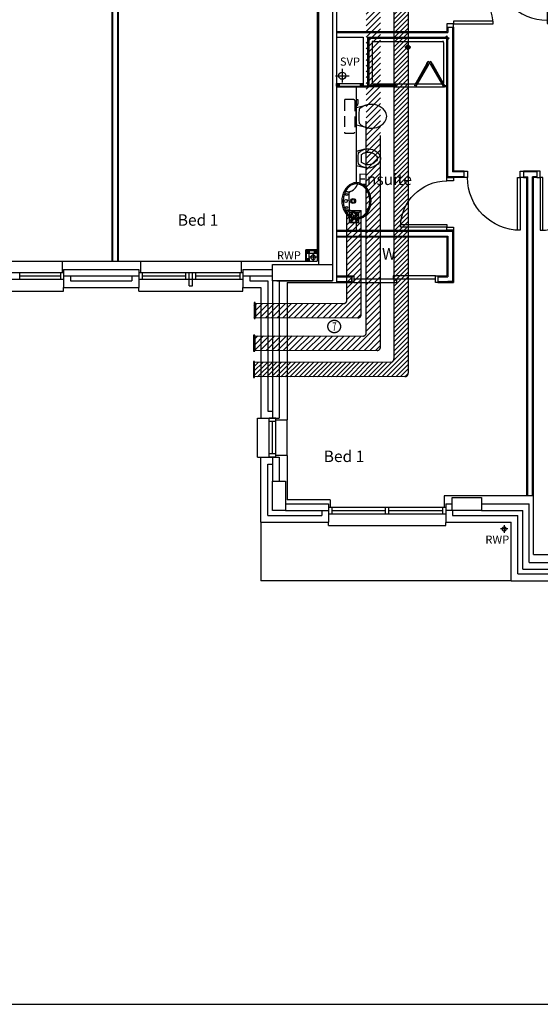
# Model space of a CAD drawing. Extents: x -31415 to 117372, y -150802 to -36667.
# Drawn here: x 87096 to 95093, y -150802 to -135689 of the extents above; entities that cross this region are included whole.
import ezdxf

# ---------------------------------------------------------------- set-up
doc = ezdxf.new("R2010")
doc.units = 0
doc.header["$LTSCALE"] = 650
doc.header["$MEASUREMENT"] = 0
for name, pattern in [('DIVIDE', [1.25, 0.5, -0.25, 0, -0.25, 0, -0.25]), ('HIDDEN', [0.375, 0.25, -0.125]), ('HIDDEN2', [0.1875, 0.125, -0.0625])]:
    doc.linetypes.add(name, pattern=pattern)
doc.layers.get('0').update_dxf_attribs({"linetype": 'CONTINUOUS'})
for name, color, linetype in [('0TITLE', 3, 'CONTINUOUS'), ('0VENT', 3, 'DIVIDE'), ('30', 7, 'CONTINUOUS'), ('38', 7, 'CONTINUOUS'), ('DOOR', 1, 'CONTINUOUS'), ('H570G300', 100, 'CONTINUOUS'), ('ORIGIN', 6, 'CONTINUOUS'), ('RWP', 1, 'CONTINUOUS'), ('SANITARY', 2, 'CONTINUOUS'), ('SCREEN', 1, 'CONTINUOUS'), ('SVP', 2, 'CONTINUOUS')]:
    doc.layers.add(name, color=color, linetype=linetype)
doc.styles.add('PRC', font='romans.shx', dxfattribs={"height": 75})
doc.styles.add('ROMANS', font='simplex.shx', dxfattribs={"height": 250})
doc.styles.add('STYLE1', font='romans.shx', dxfattribs={"width": 0.7, "height": 125})

# ---------------------------------------------------------------- blocks, each defined once
blk = doc.blocks.new('75_RWP')
at = {"layer": 'RWP', "color": 7}
for p, q in [((-60.5, 0), (60.5, 0)), ((0, 60.5), (0, -60.5))]:
    blk.add_line(p, q, dxfattribs=at)
at = {"layer": 'RWP'}
blk.add_circle((0, 0), 35.5, dxfattribs=at)
blk = doc.blocks.new('63_RWP')
at = {"layer": 'RWP', "color": 7}
for p, q in [((-56.5, 0), (56.5, 0)), ((0, 56.5), (0, -56.5))]:
    blk.add_line(p, q, dxfattribs=at)
at = {"layer": 'RWP'}
blk.add_circle((0, 0), 31.5, dxfattribs=at)
blk = doc.blocks.new('SVP')
at = {"layer": 'SVP', "color": 1}
for p, q in [((-105, 0), (105, 0)), ((0, 105), (0, -105))]:
    blk.add_line(p, q, dxfattribs=at)
at = {"layer": 'SVP'}
blk.add_circle((0, 0), 55, dxfattribs=at)
blk = doc.blocks.new('*O133641')
at = {"layer": '30', "color": 2, "linetype": 'CONTINUOUS'}
for p, q in [((-50, 629.0001), (-50, -25)), ((0, 629.0001), (0, -629.0001)), ((0, 25), (50, 25)), ((50, -629.0001), (50, 25)), ((-50, -25), (0, -25))]:
    blk.add_line(p, q, dxfattribs=at)
for points in [[(50, 661.0001), (50, 629.0001), (-50, 629.0001), (-50, 661.0001)], [(50, -629.0001), (50, -661.0001), (-50, -661.0001), (-50, -629.0001)]]:
    blk.add_lwpolyline(points, close=True, dxfattribs=at)
blk = doc.blocks.new('SHOWER')
at = {"layer": 'ORIGIN'}
blk.add_lwpolyline([(-35.355339, 0), (0, 35.355339), (0, -35.355339), (35.355339, 0)], close=True, dxfattribs=at)
at = {"layer": 'SANITARY', "linetype": 'CONTINUOUS'}
for p, q in [((-1200.000165, -20.000593), (-1199.999669, -724.999993)), ((-1180.114399, -0.00079), (-19.911674, -0.000195)), ((-1150.000134, -65.00078), (-1149.999697, -685.00038)), ((-1135.000141, -50.000767), (-64.990803, -50.000218)), ((-49.999565, -65.00021600000001), (-49.999565, -684.999816)), ((0.0004349999999999999, -20.000193), (0.000434, -724.999593)), ((-1135.00846, -700.000367), (-484.866818, -700.000033)), ((-778.999719, -750.000184), (-35.000019, -749.999803)), ((-455.999304, -700.0001129999999), (-78.300636, -699.99992))]:
    blk.add_line(p, q, dxfattribs=at)
at = {"layer": 'SANITARY', "color": 1}
for p, q in [((-555.999857, -140.000493), (-643.999857, -140.000493)), ((-599.999857, -184.000493), (-599.999857, -96.000493))]:
    blk.add_line(p, q, dxfattribs=at)
for radius in [32, 20]:
    blk.add_circle((-599.999857, -140.000493), radius, dxfattribs=at)
at = {"layer": 'SANITARY', "linetype": 'CONTINUOUS'}
for centre, radius, start, end in [((-20, -20), 20, 2.2e-05, 90.00002199999999), ((-1180, -20.000463), 20, 90.00002199999999, 180.000022), ((-1135.000134, -65.00076899999999), 15, 90.00002900000001, 180.00004), ((-64.999565, -65.00021600000001), 15, 0, 90.00002900000001), ((-1134.999697, -685.0003690000001), 15, 180.00004, 270.000029), ((-64.999565, -684.999816), 15, 323.49732, 0)]:
    blk.add_arc(centre, radius, start, end, dxfattribs=at)
at = {"layer": 'SCREEN'}
for p, q in [((-306.300219, -390.713593), (-499.3003190000001, -724.999593)), ((-284.649919, -403.213793), (-477.6497190000001, -737.499793)), ((-468.810219, -702.188993), (-293.310219, -398.213793)), ((-306.300219, -390.713593), (-288.800819, -360.402793)), ((-284.649719, -403.213793), (-306.300219, -390.713593)), ((-293.310219, -398.213793), (-284.649919, -403.213793)), ((-288.800819, -360.402793), (-288.800319, -360.402993)), ((-267.149919, -372.902593), (-288.800819, -360.402793)), ((-288.800819, -360.402793), (-267.149919, -372.902593)), ((-267.149919, -372.902593), (-288.800319, -360.402993)), ((-267.149919, -372.902593), (-284.649719, -403.213793)), ((-267.149919, -372.902593), (-245.499219, -360.402993)), ((-267.149919, -372.902593), (-245.499219, -360.402993)), ((-245.499219, -360.402993), (-267.149919, -372.902593)), ((-267.149919, -372.902593), (-249.650119, -403.213393)), ((-249.650119, -403.213393), (-227.999719, -390.713593)), ((-240.989319, -398.214193), (-249.649719, -403.213993)), ((-249.649719, -403.213993), (-56.650119, -737.499793)), ((-227.999719, -390.713593), (-245.499219, -360.402993)), ((-65.489719, -702.1887929999999), (-240.989319, -398.214193)), ((-227.999719, -390.713593), (-34.999919, -724.999593)), ((-1199.999819, -724.999993), (-1165.000019, -725.0003929999999)), ((-1199.999719, -750.0003929999999), (-1199.999819, -724.999993)), ((-1164.999819, -749.999793), (-1199.999719, -750.0003929999999)), ((-778.999819, -725.000193), (-1165.000019, -725.0003929999999)), ((-1165.000019, -725.0003929999999), (-1164.999819, -749.999793)), ((-1164.999819, -749.999793), (-1165.000019, -739.999993)), ((-1165.000019, -739.999993), (-813.999719, -740.0003929999999)), ((-778.999719, -749.999793), (-1164.999819, -749.999793)), ((-813.999719, -749.999993), (-813.999819, -725.000593)), ((-778.999819, -750.000193), (-778.999819, -725.000193)), ((-477.6497190000001, -737.499793), (-499.3003190000001, -724.999593)), ((-460.150219, -707.188993), (-481.800419, -694.6891929999999)), ((-74.150019, -707.188993), (-52.49951899999999, -694.688993)), ((-56.650119, -737.499793), (-34.999919, -724.999593)), ((-35.000019, -739.999593), (-35.000019, -749.999593)), ((-34.999919, -724.999593), (0.000481, -724.999593)), ((-34.999919, -749.999793), (-34.999919, -724.999593)), ((0.000281, -749.999793), (-34.999919, -749.999793)), ((0.000481, -724.999593), (0.000281, -749.999793))]:
    blk.add_line(p, q, dxfattribs=at)
blk = doc.blocks.new('38005L')
at = {"layer": '38', "color": 2, "linetype": 'CONTINUOUS'}
for p, q in [((-140, -85.9354), (-140, -64.6206)), ((0, -116), (-127.1402, -116)), ((0, -116), (127.1404, -116)), ((140, -85.9354), (140, -64.6206))]:
    blk.add_line(p, q, dxfattribs=at)
for points in [[(-209.927709, -103.78617, 0.049445), (-232.037641, -129.762901, 0.050104), (-248.466804, -159.39954, 0.050621), (-258.583832, -191.557167, 0.050904), (-261.999934, -224.999983, 0.050904)], [(-209.524084, -103.398238, 0.0004), (-209.726058, -103.592048, 0.0004), (-209.927709, -103.78617, 0.0004)], [(-145.538796, -57.790418, 0.037782), (-179.35075, -78.221385, 0.038181), (-209.524088, -103.398242, 0.038181)], [(4.6e-05, -21.999988, 0.05759400000000001), (-74.991288, -31.495168, 0.058053), (-145.538784, -57.790412, 0.058053)], [(145.538882, -57.79041899999999, 0.058053), (74.991387, -31.495172, 0.05759400000000001), (5.3e-05, -21.999988, 0.05759400000000001)], [(209.524172, -103.398242, 0.038181), (179.350834, -78.221385, 0.037782), (145.53888, -57.790418, 0.037782)], [(209.927793, -103.78617, 0.0004), (209.726142, -103.592048, 0.0004), (209.524168, -103.398238, 0.0004)], [(262.000018, -224.999983, 0.050904), (258.583916, -191.557167, 0.050621), (248.466888, -159.39954, 0.050104), (232.037725, -129.762901, 0.049445), (209.927793, -103.78617, 0.049445)]]:
    blk.add_lwpolyline(points, format="xyb", dxfattribs=at)
for centre, radius in [((-99.999939, -74.000027), 17.5), ((6.1e-05, -174.000027), 37.5), ((6.1e-05, -62.000027), 25), ((100.000061, -74.000027), 17.5), ((6.1e-05, -174.000027), 22.5)]:
    blk.add_circle(centre, radius, dxfattribs=at)
for centre, radius, start, end in [((-89.999939, -225.000027), 190, 135, 180), ((-89.999939, -225.000027), 190, 135, 180), ((-299.998086, -85.165188), 160, 289.734125, 359.7242080000001), ((-89.999939, -225.000027), 190, 134.816336, 135), ((-89.999939, -225.000027), 190, 134.816336, 135), ((-26.415157, -285.863017), 278, 117.675886, 135.271136), ((-26.415157, -285.863017), 278, 117.675886, 135.271136), ((3.882313, -339.977861), 340, 90.654239, 117.961761), ((3.882313, -339.977861), 340, 90.654239, 117.961761), ((-127.327445, -135.99915), 20, 89.46368100000002, 162.811675), ((-130.339971, -65.051128), 9.669561, 125.848969, 177.447744), ((-3.882191, -339.977861), 340, 62.03823599999999, 89.34575799999999), ((-3.882191, -339.977861), 340, 62.03823599999999, 89.34575799999999), ((127.327567, -135.99915), 20, 17.188325, 90.53631899999999), ((130.340092, -65.051128), 9.669561, 2.552256, 54.151031), ((299.998207, -85.165188), 160, 180.275792, 250.265875), ((26.415279, -285.863017), 278, 44.72886400000001, 62.324114), ((26.415279, -285.863017), 278, 44.72886400000001, 62.324114), ((90.000061, -225.000027), 190, 45, 45.18366400000001), ((90.000061, -225.000027), 190, 45, 45.18366400000001), ((90.000061, -225.000027), 190, 0, 45), ((90.000061, -225.000027), 190, 0, 45), ((-89.999939, -225.000027), 190, 180, 225), ((-89.999939, -225.000027), 190, 180, 225), ((-77.73102800000001, -220.895733), 184.31459, 181.275961, 236.3746), ((-239.203707, -254.587858), 20, 109.783772, 176.457133), ((77.731149, -220.895733), 184.31459, 303.6254, 358.724039), ((90.000061, -225.000027), 190, 315, 0), ((90.000061, -225.000027), 190, 315, 0), ((239.203829, -254.587858), 20, 3.542867, 70.216228), ((-89.999939, -225.000027), 190, 225, 225.1836640000001), ((-89.999939, -225.000027), 190, 225, 225.1836640000001), ((-26.415157, -164.137036), 278, 224.728864, 242.324114), ((-26.415157, -164.137036), 278, 224.728864, 242.324114), ((0.686535, -119.741739), 312.105676, 234.670506, 269.873978), ((3.882313, -110.022192), 340, 242.038236, 269.345758), ((3.882313, -110.022192), 340, 242.038236, 269.345758), ((-3.882191, -110.022192), 340, 270.654239, 297.961761), ((-3.882191, -110.022192), 340, 270.654239, 297.961761), ((-0.686413, -119.741739), 312.105676, 270.126022, 305.329494), ((26.415279, -164.137036), 278, 297.675886, 315.271136), ((26.415279, -164.137036), 278, 297.675886, 315.271136), ((90.000061, -225.000027), 190, 314.816336, 315), ((90.000061, -225.000027), 190, 314.816336, 315)]:
    blk.add_arc(centre, radius, start, end, dxfattribs=at)
blk = doc.blocks.new('38009L')
at = {"layer": '38', "color": 1, "linetype": 'HIDDEN'}
for p, q in [((-263.95, 168.8), (-263.95, 35.3)), ((238.45, 178.9), (-253.85, 178.9)), ((248.55, 35.3), (248.55, 168.8)), ((233.45, 20.2), (-248.75, 20.2))]:
    blk.add_line(p, q, dxfattribs=at)
at = {"layer": '38', "color": 2, "linetype": 'CONTINUOUS'}
for p, q in [((304.45, 0), (-304.45, 0)), ((139.75, 0), (139.75, -6.8)), ((201.75, -6.8), (201.75, 0)), ((-183.05, -170.6), (-141.55, -4.8)), ((-124.65, -56.7), (-141.25, -79.8)), ((-138.55, -2.5), (-7.25, -2.5)), ((-7.25, -2.5), (124.05, -2.5)), ((126.75, -79.8), (108.45, -54.5)), ((127.05, -4.8), (168.55, -170.6)), ((139.75, -6.8), (248.55, -6.8)), ((155.35, -15.4), (155.35, -6.8)), ((189.05, -28.9), (155.35, -15.4)), ((248.55, -28.9), (189.05, -28.9)), ((248.55, -6.8), (248.55, -28.9))]:
    blk.add_line(p, q, dxfattribs=at)
at = {"layer": '38', "color": 1, "linetype": 'HIDDEN'}
for centre, radius, start, end in [((-253.818902, 168.805998), 10.091, 90, 180), ((238.469098, 168.805998), 10.091, 0, 90), ((-248.773902, 35.316998), 15.136, 180, 270), ((233.423098, 35.316998), 15.136, 270, 0)]:
    blk.add_arc(centre, radius, start, end, dxfattribs=at)
at = {"layer": '38', "color": 2, "linetype": 'CONTINUOUS'}
for centre, radius, start, end in [((73.94309799999999, -234.966002), 264.904, 148.907689, 165.946475), ((235.953098, -332.667002), 454.093, 146.157131, 148.907656), ((-138.585902, -5.550002), 3.027, 90, 165.946567), ((-108.661902, -69.000002), 20.181, 96.93581400000001, 142.580017), ((1.717098, -976.3690019999999), 934.238, 84.300531, 96.93581400000001), ((92.492098, -66.83000200000001), 20.181, 37.78172199999999, 84.300531), ((124.088098, -5.550002), 3.027, 14.053433, 90), ((-250.450902, -332.667002), 454.093, 31.092344, 33.842869), ((-88.441902, -234.966002), 264.904, 14.053525, 31.092311), ((73.94309799999999, -234.966002), 264.904, 165.946475, 230.8792), ((-88.441902, -234.966002), 264.904, 309.1208, 14.053525), ((-7.248902, -334.799002), 136.222, 230.879139, 309.120864)]:
    blk.add_arc(centre, radius, start, end, dxfattribs=at)
blk = doc.blocks.new('BIDET_PLAN')
at = {"layer": 'SANITARY', "linetype": 'CONTINUOUS'}
for p, q in [((-106.979445, 0), (-140.64, 134.48)), ((-107.2, 61.84), (-92.56, 41.6)), ((0, 0), (-106.979445, 0)), ((106.979445, 0), (0, 0)), ((93.92, 43.36), (107.2, 61.84)), ((140.64, 134.48), (106.979445, 0))]:
    blk.add_line(p, q, dxfattribs=at)
for centre, radius, start, end in [((64.95356, 185.97284), 211.9232, 129.1208, 194.053525), ((64.95356, 185.97284), 161.9232, 129.1208, 194.053525), ((-0.00084, 265.83924), 108.9776, 50.87913900000001, 129.120864), ((-0.00084, 265.83924), 58.9776, 50.87913900000001, 129.120864), ((-64.95444, 185.97284), 161.9232, 345.946475, 50.8792), ((-64.95444, 185.97284), 211.9232, 345.946475, 50.8792), ((64.95356, 185.97284), 211.9232, 194.053525, 211.092311), ((194.56076, 264.13364), 363.2744, 211.092344, 213.842869), ((-79.79364, 51.46404), 16.1448, 217.781722, 264.300531), ((64.95356, 185.97284), 161.9232, 194.053525, 211.092311), ((-7.17364, 779.09524), 747.3904, 264.300531, 276.9358140000001), ((194.56076, 264.13364), 313.2744, 211.092344, 215.136917), ((-7.17364, 779.09524), 697.3904, 265.521573, 275.740737), ((-194.56244, 264.13364), 313.2744, 325.168538, 328.907656), ((-64.95444, 185.97284), 161.9232, 328.907689, 345.946475), ((81.12956, 53.20004), 16.1448, 276.9358140000001, 322.580017), ((-194.56244, 264.13364), 363.2744, 326.157131, 328.907656), ((-64.95444, 185.97284), 211.9232, 328.907689, 345.946475)]:
    blk.add_arc(centre, radius, start, end, dxfattribs=at)
blk = doc.blocks.new('710_OP_DR')
at = {"layer": 'DOOR'}
for points in [[(-190, 710), (-190, 100), (-150, 100), (-150, 710)], [(-810, 0), (-760, 0), (-760, 100), (-810, 100)], [(-150, 0), (-100, 0), (-100, 100), (-150, 100)]]:
    blk.add_lwpolyline(points, close=True, dxfattribs=at)
blk.add_arc((-150, 100), 610, 90, 180, dxfattribs=at)
blk = doc.blocks.new('910_OP_DR')
at = {"layer": 'DOOR'}
for points in [[(-190, 910), (-190, 100), (-150, 100), (-150, 910)], [(-1010, 0), (-960, 0), (-960, 100), (-1010, 100)], [(-150, 0), (-100, 0), (-100, 100), (-150, 100)]]:
    blk.add_lwpolyline(points, close=True, dxfattribs=at)
blk.add_arc((-150, 100), 810, 90, 180, dxfattribs=at)
blk = doc.blocks.new('810_OP_DR')
at = {"layer": 'DOOR'}
for points in [[(-190, 810), (-190, 100), (-150, 100), (-150, 810)], [(-910, 0), (-860, 0), (-860, 100), (-910, 100)], [(-150, 0), (-100, 0), (-100, 100), (-150, 100)]]:
    blk.add_lwpolyline(points, close=True, dxfattribs=at)
blk.add_arc((-150, 100), 710, 90, 180, dxfattribs=at)
blk = doc.blocks.new('910_OP_ENT_DR')
at = {"layer": 'DOOR'}
for p, q in [((-100, 860), (-100, 50)), ((0, 860), (0, 50))]:
    blk.add_line(p, q, dxfattribs=at)
for points in [[(0, 860), (0, 910), (-100, 910), (-100, 860)], [(-910, 820), (-100, 820), (-100, 860), (-910, 860)], [(0, 0), (0, 50), (-100, 50), (-100, 0)]]:
    blk.add_lwpolyline(points, close=True, dxfattribs=at)
blk.add_arc((-100, 860), 810, 180, 270, dxfattribs=at)
blk = doc.blocks.new('FAN')
at = {"layer": 'H570G300', "elevation": 2415}
blk.add_lwpolyline([(71.29513620390208, -79.74648254120257), (71.29513620390208, 70.25351745879743), (-78.70486379609792, 70.25351745879743), (-78.70486379609792, -79.74648254120257)], close=True, dxfattribs=at)
at = {"layer": 'H570G300'}
for centre, radius in [((-3.704863796097925, -4.746482541202568, 2415), 74.97675139491629), ((-3.968909648974659, -5.431178080383688, 2415), 16.63013698614019)]:
    blk.add_circle(centre, radius, dxfattribs=at)
for centre, start, end in [((37.4893979113258, 85.26249255871517, 2415), 203.1982174173548, 237.1341139180493), ((-95.38281811156776, -45.38224895708845, 2415), 31.70137172997017, 65.9139661106812), ((88.64134136392386, -44.80809976474848, 2415), 114.5998796029063, 148.6561489225992), ((-42.00340015187976, 88.06411625814508, 2415), 300.3934324508939, 334.413122863876), ((36.93090261978796, -96.4244368566724, 2415), 122.5136392538669, 155.9139661106812), ((-93.71383889601566, 36.44777916622115, 2415), 293.1982174173548, 326.9746828926832), ((89.10573500324972, 33.55205381457927, 2415), 211.2104242598519, 244.413122863876), ((-43.76648101964383, -97.09268770122435, 2415), 24.5998796029062, 58.51544869648058)]:
    blk.add_arc(centre, 107.9409533763854, start, end, dxfattribs=at)

msp = doc.modelspace()

# ---------------------------------------------------------------- hatches: boundary and pattern name
at = {"layer": '0VENT'}
h = msp.add_hatch(dxfattribs=at)
h.set_pattern_fill('ANSI31', color=256, scale=400, style=0)
h.set_pattern_definition([(45, (92081.8492791653, -56826.86761948914), (-35.35533905932737, 35.35533905932738), [])])
edge = h.paths.add_edge_path()
edge.add_line((96043.32663482838, -130193.9145606501), (96043.32663482838, -130413.9145606501))
edge.add_line((96043.32663482838, -130193.9145606501), (92894.32940963807, -130193.9145606501))
edge.add_line((96043.32663482838, -130413.9145606501), (93114.32940963807, -130413.9145606501))
edge.add_arc((92894.32940963807, -130243.9145606501), 50, 90, 180)
edge.add_arc((93114.32940963807, -130463.9145606501), 50, 90, 180)
edge.add_line((93064.32940963807, -130463.9145606501), (93064.32940963807, -141117.4410928526))
edge.add_line((92844.32940963807, -130243.9145606501), (92844.32940963807, -140897.4410928526))
edge.add_arc((92794.32940963807, -140897.4410928526), 50, 270, 360)
edge.add_arc((93014.32940963807, -141117.4410928526), 50, 270, 360)
edge.add_line((93014.32940963807, -141167.4410928526), (90694.22316841187, -141171.712908987))
edge.add_line((92794.32940963807, -140947.4410928526), (90694.22316841187, -140951.712908987))
edge.add_line((90694.95478608337, -140951.712908987), (90694.95478608337, -141171.712908987))
h = msp.add_hatch(dxfattribs=at)
h.set_pattern_fill('ANSI31', color=256, scale=500, style=0)
h.set_pattern_definition([(45, (3174.188650169992, -142827.0922397413), (-44.19417382415921, 44.19417382415922), [])])
h.paths.add_polyline_path([(90706.64801529946, -140531.5725114383), (90687.40842227044, -140531.5725114383), (90687.40842227044, -140775.0994412937), (90706.64801529946, -140775.0994412937)])
edge = h.paths.add_edge_path()
edge.add_line((92419.27939538064, -134147.5748797693), (92639.27939538064, -134147.5748797693))
edge.add_line((92639.27939538064, -140715.2548537292), (92639.27939538064, -134147.5748797693))
edge.add_line((92419.27939538064, -140495.2548537292), (92419.27939538064, -134147.5748797693))
edge.add_arc((92369.27939538064, -140495.2548537292), 50, 270, 360)
edge.add_arc((92589.27939538064, -140715.2548537292), 50, 270, 360)
edge.add_line((90706.90623072686, -140763.5859885254), (92589.27939538064, -140765.2548537292))
edge.add_line((90706.90623072686, -140543.5859885254), (92369.27939538064, -140545.2548537292))
h = msp.add_hatch(dxfattribs=at)
h.set_pattern_fill('ANSI31', color=256, scale=500, style=0)
h.set_pattern_definition([(45, (2877.373038092279, -147295.4331538715), (-44.19417382415921, 44.19417382415922), [])])
h.paths.add_polyline_path([(90715.68240813317, -140030.9895734825), (90696.44281510415, -140030.9895734825), (90696.44281510415, -140274.5165033378), (90715.68240813317, -140274.5165033378)])
edge = h.paths.add_edge_path()
edge.add_line((92122.46378330293, -138615.9157938995), (92342.46378330293, -138615.9157938995))
edge.add_line((92342.46378330293, -140214.6719157734), (92342.46378330293, -138615.9157938995))
edge.add_line((92122.46378330293, -139994.6719157734), (92122.46378330293, -138615.9157938995))
edge.add_arc((92072.46378330293, -139994.6719157734), 50, 270, 360)
edge.add_arc((92292.46378330293, -140214.6719157734), 50, 270, 360)
edge.add_line((90715.94062356057, -140263.0030505695), (92292.46378330293, -140264.6719157734))
edge.add_line((90715.94062356057, -140043.0030505695), (92072.46378330293, -140044.6719157734))

# ---------------------------------------------------------------- linework, layer by layer
at = {"linetype": 'CONTINUOUS'}
for p, q in [((91663.21275884262, -125742.2739571077), (91663.21275884262, -139397.2739841077)), ((91963.21275884262, -126007.2739571077), (91963.21275884262, -139722.2739571077)), ((88515.71273084258, -139397.2739841077), (88515.71273084258, -133898.4139571078)), ((88528.21273084258, -139397.2739841077), (88528.21273084258, -133898.4139571078)), ((88603.21273084258, -139397.2739841077), (88603.21273084258, -134028.4139571078)), ((88615.71273084258, -139397.2739841077), (88615.71273084258, -134040.9139571078)), ((91688.21275884262, -135241.2739841077), (91688.21275884262, -139447.2739841077)), ((91903.21275884262, -135241.2739841077), (91903.21275884262, -139447.2739841077)), ((93658.21254884257, -135802.2746571077), (93658.21254884257, -135872.2746571077)), ((93670.71254884257, -135802.2746571077), (93670.71254884257, -135884.7746571077)), ((93745.7127018426, -135802.2746571077), (93745.7125498426, -138024.7739571077)), ((93758.2127018426, -135802.2746571077), (93758.2125498426, -138012.2739571077)), ((91963.21275884262, -135872.2746571077), (93658.21254884257, -135872.2746571077)), ((91963.21275884262, -135884.7746571077), (93670.71254884257, -135884.7746571077)), ((91963.21275884262, -135959.7746571077), (92370.72175884261, -135959.7746571077)), ((92370.72175884261, -135959.7746571077), (92370.72175884261, -136709.7750491077)), ((92445.72175884261, -136709.7750491077), (92445.72175884261, -135959.7746571077)), ((92445.72175884261, -135959.7746571077), (93670.71270284257, -135959.7746571077)), ((92458.22175884261, -136722.2750491077), (92458.22175884261, -135972.2746571077)), ((92458.22175884261, -135972.2746571077), (93658.21270284257, -135972.2746571077)), ((93658.21254884257, -138112.2739571077), (93658.21254884257, -135972.2746571077)), ((93670.71254884257, -138099.7739571077), (93670.71254884257, -135959.7746571077)), ((92263.21275884262, -136722.2750491077), (92263.21275884262, -138192.3516341077)), ((92445.72175884261, -136709.7750491077), (92370.72175884261, -136709.7750491077)), ((93925.21273084258, -138112.2739571077), (93658.21254884257, -138112.2739571077)), ((93925.21273084258, -138099.7739571077), (93670.71254884257, -138099.7739571077)), ((93925.21273084258, -138024.7739571077), (93745.7125498426, -138024.7739571077)), ((93925.21273084258, -138012.2739571077), (93758.2125498426, -138012.2739571077)), ((94835.2123308426, -138099.7739571077), (94900.7125308426, -138099.7739571077)), ((94835.2123308426, -138099.7739571077), (94900.7125308426, -138099.7739571077)), ((94835.2123308426, -138112.2739571077), (94888.2123308426, -138112.2739571077)), ((94835.2123308426, -138112.2739571077), (94888.2125308426, -138112.2739571077)), ((95041.21273084258, -138012.2739571077), (94835.21273084258, -138012.2739571077)), ((95041.21273084258, -138012.2739571077), (94835.21273084258, -138012.2739571077)), ((95041.21273084258, -138024.7739571077), (94835.21273084258, -138024.7739571077)), ((95041.21273084258, -138024.7739571077), (94835.21273084258, -138024.7739571077)), ((94888.2125308426, -142997.2739301077), (94888.2125308426, -138112.2739571077)), ((94900.7125308426, -142997.2739301077), (94900.7125308426, -138099.7739571077)), ((94975.7125308426, -142997.2739301077), (94975.7125308426, -138099.7739571077)), ((95041.21273084258, -138099.7739571077), (94975.7125308426, -138099.7739571077)), ((95041.21273084258, -138099.7739571077), (94975.7125308426, -138099.7739571077)), ((94988.2125308426, -142997.2739301077), (94988.2125308426, -138112.2739571077)), ((95041.21273084258, -138112.2739571077), (94988.2125308426, -138112.2739571077)), ((95041.21273084258, -138112.2739571077), (94988.21273084258, -138112.2739571077)), ((92263.21275884262, -138752.1962561077), (92263.21275884262, -138922.2739571077)), ((91963.21275884262, -138922.2739571077), (93758.21254884257, -138922.2739571077)), ((91963.21275884262, -138934.7739571077), (93745.71254884257, -138934.7739571077)), ((91963.21275884262, -139009.7739571077), (93670.71254884257, -139009.7739571077)), ((91963.21275884262, -139022.2739571077), (93658.21254884257, -139022.2739571077)), ((93658.21254884257, -139022.2739571077), (93658.21254884257, -139622.2739571077)), ((93670.71254884257, -139009.7739571077), (93670.71254884257, -139634.7739571077)), ((93745.71254884257, -138934.7739571077), (93745.71254884257, -139709.7739571077)), ((93758.21254884257, -138922.2739571077), (93758.21254884257, -139722.2739571077)), ((86196.21273084258, -139397.2739841077), (87746.21273084258, -139397.2739841077)), ((87746.21273084258, -139397.2739841077), (87746.21273084258, -139572.2739571077)), ((87746.21273084258, -139397.2739841077), (88950.71273084258, -139397.2739841077)), ((88950.71273084258, -139397.2739841077), (90500.71273084258, -139397.2739841077)), ((88950.71273084258, -139397.2739841077), (88950.71273084258, -139572.2739571077)), ((90500.71273084258, -139397.2739841077), (90500.71273084258, -139572.2739571077)), ((90500.71273084258, -139397.2739841077), (91663.21275884262, -139397.2739841077)), ((86171.21273084258, -139572.2739571077), (87771.21273084258, -139572.2739571077)), ((87096.21273084258, -139672.2739571077), (87096.21273084258, -139572.2739571077)), ((87096.21273084258, -139622.2739571077), (87721.21273084258, -139622.2739571077)), ((87721.21273084258, -139572.2739571077), (87721.21273084258, -139672.2739571077)), ((87771.21273084258, -139522.2739571077), (87771.21273084258, -139802.2739571077)), ((87771.21273084258, -139522.2739571077), (88925.71273084258, -139522.2739571077)), ((87771.21273084258, -139572.2739571077), (87771.21273084258, -139672.2739571077)), ((87771.21273084258, -139622.2739571077), (88925.71273084258, -139622.2739571077)), ((87876.21273084258, -139622.2739571077), (87876.21273084258, -139697.2739571077)), ((88820.71273084258, -139622.2739571077), (88820.71273084258, -139697.2739571077)), ((88925.71273084258, -139522.2739571077), (88925.71273084258, -139802.2739571077)), ((88925.71273084258, -139572.2739571077), (90525.71273084258, -139572.2739571077)), ((88925.71273084258, -139572.2739571077), (88925.71273084258, -139672.2739571077)), ((88975.71273084258, -139572.2739571077), (88975.71273084258, -139672.2739571077)), ((88975.71273084258, -139622.2739571077), (89650.71273084258, -139622.2739571077)), ((89650.71273084258, -139672.2739571077), (89650.71273084258, -139572.2739571077)), ((89700.71273084258, -139772.2739571077), (89700.71273084258, -139572.2739571077)), ((89750.71273084258, -139772.2739571077), (89750.71273084258, -139572.2739571077)), ((89800.71273084258, -139672.2739571077), (89800.71273084258, -139572.2739571077)), ((89800.71273084258, -139622.2739571077), (90475.71273084258, -139622.2739571077)), ((90475.71273084258, -139572.2739571077), (90475.71273084258, -139672.2739571077)), ((90525.71273084258, -139522.2739571077), (90525.71273084258, -139802.2739571077)), ((90525.71273084258, -139522.2739571077), (90980.71273084258, -139522.2739571077)), ((90525.71273084258, -139572.2739571077), (90525.71273084258, -139672.2739571077)), ((90525.71273084258, -139622.2739571077), (90980.71273084258, -139622.2739571077)), ((90630.71273084258, -139622.2739571077), (90630.71273084258, -139697.2739571077)), ((91963.21275884262, -139622.2739571077), (92195.71274884258, -139622.2739571077)), ((91963.21275884262, -139634.7739571077), (92195.71274884258, -139634.7739571077)), ((92195.71274884258, -139622.2739571077), (92195.71274884258, -139722.2739571077)), ((93517.71294884259, -139622.2739571077), (93658.21254884257, -139622.2739571077)), ((93517.71294884259, -139634.7739571077), (93670.71254884257, -139634.7739571077)), ((86171.21273084258, -139672.2739571077), (87771.21273084258, -139672.2739571077)), ((87876.21273084258, -139697.2739571077), (88820.71273084258, -139697.2739571077)), ((88925.71273084258, -139672.2739571077), (90525.71273084258, -139672.2739571077)), ((89700.71273084258, -139772.2739571077), (89750.71273084258, -139772.2739571077)), ((90630.71273084258, -139697.2739571077), (90905.71273084258, -139697.2739571077)), ((90905.71273084258, -139697.2739571077), (90905.71273084258, -141700.2739571077)), ((90980.71273084258, -139697.2739841077), (90980.71273084258, -141805.2739571077)), ((91045.71273084258, -139697.2739571077), (91903.21273084258, -139697.2739571077)), ((91080.71273084258, -139697.2739841077), (91080.71273084258, -141805.2739571077)), ((91205.71275884262, -139722.2739571077), (91963.21275884262, -139722.2739571077)), ((91205.71275884262, -139722.2739571077), (91205.71275884262, -141830.2739571077)), ((91945.71273084258, -139722.2739571077), (92195.71274884258, -139722.2739571077)), ((91963.21275884262, -139709.7739571077), (92195.71274884258, -139709.7739571077)), ((93517.71294884259, -139709.7739571077), (93745.71254884257, -139709.7739571077)), ((93517.71294884259, -139722.2739571077), (93758.21254884257, -139722.2739571077)), ((93758.21254884257, -139722.2739571077), (93658.21254884257, -139722.2739571077)), ((93745.71254884257, -139709.7739571077), (93670.71254884257, -139709.7739571077)), ((86171.21273084258, -139855.2739571077), (87771.21273084258, -139855.2739571077)), ((87771.21273084258, -139855.2739571077), (87771.21273084258, -139802.2739571077)), ((87771.21273084258, -139802.2739571077), (88925.71273084258, -139802.2739571077)), ((88925.71273084258, -139855.2739571077), (88925.71273084258, -139802.2739571077)), ((88925.71273084258, -139855.2739571077), (90525.71273084258, -139855.2739571077)), ((90525.71273084258, -139855.2739571077), (90525.71273084258, -139802.2739571077)), ((90525.71273084258, -139802.2739571077), (90800.71273084258, -139802.2739571077)), ((90800.71273084258, -139802.2739571077), (90800.71273084258, -141805.2739571077)), ((90905.71273084258, -141700.2739571077), (90980.71273084258, -141700.2739571077)), ((90750.71273084258, -142405.2739571077), (90750.71273084258, -141805.2739571077)), ((90750.71273084258, -141805.2739571077), (90800.71273084258, -141805.2739571077)), ((90800.71273084258, -141805.2739571077), (91080.71273084258, -141805.2739571077)), ((90930.71273084258, -142405.2739571077), (90930.71273084258, -141805.2739571077)), ((91030.71273084258, -141805.2739571077), (90930.71273084258, -141805.2739571077)), ((91030.71273084258, -141855.2739571077), (90930.71273084258, -141855.2739571077)), ((90980.71273084258, -142355.2739571077), (90980.71273084258, -141855.2739571077)), ((91030.71273084258, -142405.2739571077), (91030.71273084258, -141805.2739571077)), ((91030.71273084258, -141830.2739571077), (91205.71275884262, -141830.2739571077)), ((91205.71275884262, -142380.2739571077), (91205.71275884262, -141830.2739571077)), ((91030.71273084258, -142355.2739571077), (90930.71273084258, -142355.2739571077)), ((90750.71273084258, -142405.2739571077), (90800.71273084258, -142405.2739571077)), ((90800.71273084258, -142405.2739571077), (91080.71274484257, -142405.2739571077)), ((90800.71273084258, -143402.2739571077), (90800.71273084258, -142405.2739571077)), ((90905.71273084258, -142510.2739571077), (90980.71273084258, -142510.2739571077)), ((90905.71273084258, -143297.2739571077), (90905.71273084258, -142510.2739571077)), ((91030.71273084258, -142405.2739571077), (90930.71273084258, -142405.2739571077)), ((90980.71273084258, -142405.2739571077), (90980.71273084258, -142772.2739841077)), ((91205.71275884262, -142380.2739571077), (91030.71273084258, -142380.2739571077)), ((91080.71274484257, -142405.2739571077), (91080.71274484257, -142772.2739841077)), ((91205.71275884262, -142380.2739571077), (91205.71275884262, -143057.2739571077)), ((91865.71273084258, -143057.2739571077), (91205.71275884262, -143057.2739571077)), ((91865.71273084258, -143057.2739571077), (91865.71273084258, -143172.2739571077)), ((93615.71273084258, -142997.2739301077), (93615.71273084258, -143172.2739571077)), ((94988.21273084258, -142997.2739301077), (93615.71273084258, -142997.2739301077)), ((94988.21273084258, -143897.2739841077), (94988.21273084258, -142997.2739301077)), ((91180.71275884262, -143122.2739571077), (91840.71273084258, -143122.2739571077)), ((91180.71275884262, -143222.2739571077), (91840.71273084258, -143222.2739571077)), ((91735.71273084258, -143222.2739571077), (91735.71273084258, -143297.2739571077)), ((91840.71273084258, -143122.2739571077), (91840.71273084258, -143402.2739571077)), ((91840.71273084258, -143172.2739571077), (93640.71273084258, -143172.2739571077)), ((91840.71273084258, -143172.2739571077), (91840.71273084258, -143272.2739571077)), ((91890.71273084258, -143172.2739571077), (91890.71273084258, -143272.2739571077)), ((91890.71273084258, -143222.2739571077), (92715.71273084258, -143222.2739571077)), ((92715.71273084258, -143272.2739571077), (92715.71273084258, -143172.2739571077)), ((92765.71273084258, -143272.2739571077), (92765.71273084258, -143172.2739571077)), ((92765.71273084258, -143222.2739571077), (93590.71273084258, -143222.2739571077)), ((93590.71273084258, -143172.2739571077), (93590.71273084258, -143272.2739571077)), ((93640.71273084258, -143122.2739571077), (93640.71273084258, -143402.2739571077)), ((93640.71273084258, -143122.2739571077), (93740.71275884262, -143122.2739571077)), ((93640.71273084258, -143172.2739571077), (93640.71273084258, -143272.2739571077)), ((93740.71275884262, -143222.2739571077), (93640.71273084258, -143222.2739571077)), ((93745.71273084258, -143222.2739571077), (93745.71273084258, -143297.2739571077)), ((94190.71275884262, -143122.2739571077), (94923.21273084258, -143122.2739571077)), ((94190.71275884262, -143222.2739571077), (94823.21273084258, -143222.2739571077)), ((94823.21273084258, -144122.2739571077), (94823.21273084258, -143222.2739571077)), ((94923.21273084258, -144022.2739571077), (94923.21273084258, -143122.2739571077)), ((90800.71273084258, -143402.2739571077), (91840.71273084258, -143402.2739571077)), ((90905.71273084258, -143297.2739571077), (91735.71273084258, -143297.2739571077)), ((91840.71273084258, -143272.2739571077), (93640.71273084258, -143272.2739571077)), ((91840.71273084258, -143455.2739571077), (91840.71273084258, -143402.2739571077)), ((93640.71273084258, -143402.2739571077), (94643.21273084258, -143402.2739571077)), ((93640.71273084258, -143455.2739571077), (93640.71273084258, -143405.2739571077)), ((93745.71273084258, -143297.2739571077), (94748.21273084258, -143297.2739571077)), ((94643.21273084258, -144302.2739571077), (94643.21273084258, -143402.2739571077)), ((94748.21273084258, -144197.2739571077), (94748.21273084258, -143297.2739571077)), ((91840.71273084258, -143455.2739571077), (93640.71273084258, -143455.2739571077)), ((94923.21273084258, -144022.2739571077), (95805.21273084258, -144022.2739571077)), ((94988.21273084258, -143897.2739841077), (95830.21273084258, -143897.2739841077)), ((94823.21273084258, -144122.2739571077), (95805.21273084258, -144122.2739571077)), ((94643.21273084258, -144302.2739571077), (95805.21273084258, -144302.2739571077)), ((94748.21273084258, -144197.2739571077), (95700.21273084258, -144197.2739571077))]:
    msp.add_line(p, q, dxfattribs=at)
for p, q in [((91963.21275884262, -136669.7750491077), (92370.72175884261, -136669.7750491077)), ((91963.21275884262, -136709.7750491077), (92003.21275884262, -136669.7750491077)), ((91963.21275884262, -136669.7750491077), (92003.21275884262, -136709.7750491077)), ((91963.21275884262, -136709.7750491077), (92345.72175884261, -136709.7750491077)), ((91963.21275884262, -136722.2750491077), (92458.22175884261, -136722.2750491077)), ((92330.72175884261, -136709.7750491077), (92370.72175884261, -136669.7750491077)), ((92330.72175884261, -136669.7750491077), (92370.72175884261, -136709.7750491077)), ((91663.21275884262, -139223.7739231077), (91489.71275884262, -139223.7739231077)), ((91489.71275884262, -139397.2739231077), (91489.71275884262, -139223.7739231077)), ((91663.21275884262, -139223.7739841077), (91489.71275884262, -139223.7739841077)), ((91489.71275884262, -139397.2739841077), (91489.71275884262, -139223.7739841077)), ((91663.21275884262, -139236.2739231077), (91502.21275884262, -139236.2739231077)), ((91502.21275884262, -139397.2739231077), (91502.21275884262, -139236.2739231077)), ((91502.21275884262, -139236.2739231077), (91542.21275884262, -139276.2739231077)), ((91542.21275884262, -139236.2739231077), (91502.21275884262, -139276.2739231077)), ((91663.21275884262, -139236.2739841077), (91502.21275884262, -139236.2739841077)), ((91502.21275884262, -139397.2739841077), (91502.21275884262, -139236.2739841077)), ((91542.21275884262, -139276.2739841077), (91502.21275884262, -139236.2739841077)), ((91542.21275884262, -139236.2739841077), (91502.21275884262, -139276.2739841077)), ((91663.21275884262, -139276.2739231077), (91542.21275884262, -139276.2739231077)), ((91542.21275884262, -139397.2739231077), (91542.21275884262, -139276.2739231077)), ((91663.21275884262, -139276.2739841077), (91542.21275884262, -139276.2739841077)), ((91542.21275884262, -139397.2739841077), (91542.21275884262, -139276.2739841077)), ((91623.21275884262, -139236.2739231077), (91663.21275884262, -139276.2739231077)), ((91663.21275884262, -139236.2739231077), (91623.21275884262, -139276.2739231077)), ((91663.21275884262, -139276.2739841077), (91623.21275884262, -139236.2739841077)), ((91663.21275884262, -139236.2739841077), (91623.21275884262, -139276.2739841077)), ((91502.21275884262, -139357.2739231077), (91542.21275884262, -139397.2739231077)), ((91542.21275884262, -139357.2739231077), (91502.21275884262, -139397.2739231077)), ((91542.21275884262, -139397.2739841077), (91502.21275884262, -139357.2739841077)), ((91542.21275884262, -139357.2739841077), (91502.21275884262, -139397.2739841077))]:
    msp.add_line(p, q)
at = {"linetype": 'HIDDEN', "ltscale": 1000}
for p in [(90800.71273084258, -143402.2739571077), (94643.21273084258, -144302.2739571077)]:
    msp.add_line(p, (90800.71273084258, -144302.2739571077), dxfattribs=at)
for points in [[(91963.21275884262, -136669.7750491077), (92003.21275884262, -136669.7750491077), (92003.21275884262, -136709.7750491077), (91963.21275884262, -136709.7750491077)], [(92330.72175884261, -136669.7750491077), (92370.72175884261, -136669.7750491077), (92370.72175884261, -136709.7750491077), (92330.72175884261, -136709.7750491077)], [(91502.21275884262, -139236.2739231077), (91542.21275884262, -139236.2739231077), (91542.21275884262, -139276.2739231077), (91502.21275884262, -139276.2739231077)], [(91502.21275884262, -139236.2739841077), (91542.21275884262, -139236.2739841077), (91542.21275884262, -139276.2739841077), (91502.21275884262, -139276.2739841077)], [(91623.21275884262, -139236.2739231077), (91663.21275884262, -139236.2739231077), (91663.21275884262, -139276.2739231077), (91623.21275884262, -139276.2739231077)], [(91623.21275884262, -139236.2739841077), (91663.21275884262, -139236.2739841077), (91663.21275884262, -139276.2739841077), (91623.21275884262, -139276.2739841077)], [(91903.21275884262, -139447.2739841077), (91903.21275884262, -139697.2739841077), (90980.71273084258, -139697.2739841077), (90980.71273084258, -139447.2739841077)], [(91502.21275884262, -139357.2739231077), (91542.21275884262, -139357.2739231077), (91542.21275884262, -139397.2739231077), (91502.21275884262, -139397.2739231077)], [(91502.21275884262, -139357.2739841077), (91542.21275884262, -139357.2739841077), (91542.21275884262, -139397.2739841077), (91502.21275884262, -139397.2739841077)], [(91180.71275884262, -142772.2739841077), (91180.71275884262, -143222.2739841077), (90980.71273084258, -143222.2739841077), (90980.71273084258, -142772.2739841077)], [(94190.71275884262, -143022.2739301077), (94190.71275884262, -143222.2739571077), (93740.71275884262, -143222.2739571077), (93740.71275884262, -143022.2739301077)]]:
    msp.add_lwpolyline(points, close=True)
at = {"layer": '0TITLE', "color": 0, "linetype": 'CONTINUOUS'}
msp.add_lwpolyline([(117372.427007132, -111122.2904472117), (60672.42700713201, -111122.2904472117), (60672.42700713201, -150802.2904472117), (117372.427007132, -150802.2904472117)], close=True, dxfattribs=at)
at = {"layer": '0VENT', "linetype": 'CONTINUOUS', "ltscale": 10}
for p, q in [((92844.32940963807, -130243.9145606501), (92844.32940963807, -140897.4410928526)), ((93064.32940963807, -130463.9145606501), (93064.32940963807, -141117.4410928526))]:
    msp.add_line(p, q, dxfattribs=at)
at = {"layer": '0VENT', "ltscale": 10}
for p, q in [((92419.27939538064, -140495.2548537292), (92419.27939538064, -134147.5748797693)), ((92639.27939538064, -140715.2548537292), (92639.27939538064, -134147.5748797693)), ((92122.46378330293, -139994.6719157734), (92122.46378330293, -138615.9157938995)), ((92122.46378330293, -138615.9157938995), (92342.46378330293, -138615.9157938995)), ((92342.46378330293, -140214.6719157734), (92342.46378330293, -138615.9157938995)), ((90715.94062356057, -140043.0030505695), (92072.46378330293, -140044.6719157734)), ((90715.94062356057, -140263.0030505695), (92292.46378330293, -140264.6719157734)), ((90706.90623072686, -140543.5859885254), (92369.27939538064, -140545.2548537292)), ((90706.90623072686, -140763.5859885254), (92589.27939538064, -140765.2548537292)), ((92794.32940963807, -140947.4410928526), (90694.22316841187, -140951.712908987)), ((93014.32940963807, -141167.4410928526), (90694.22316841187, -141171.712908987))]:
    msp.add_line(p, q, dxfattribs=at)
at = {"layer": '0VENT'}
for p, q in [((90715.94062356057, -140043.0030505695), (90715.94062356057, -140263.0030505695)), ((90706.90623072686, -140543.5859885254), (90706.90623072686, -140763.5859885254)), ((90694.95478608337, -140951.712908987), (90694.95478608337, -141171.712908987))]:
    msp.add_line(p, q, dxfattribs=at)
for points in [[(90715.68240813317, -140030.9895734825), (90696.44281510415, -140030.9895734825), (90696.44281510415, -140274.5165033378), (90715.68240813317, -140274.5165033378)], [(90706.64801529946, -140531.5725114383), (90687.40842227044, -140531.5725114383), (90687.40842227044, -140775.0994412937), (90706.64801529946, -140775.0994412937)], [(90704.5281861216, -140938.2523835935), (90685.28859309258, -140938.2523835935), (90685.28859309258, -141181.7793134489), (90704.5281861216, -141181.7793134489)]]:
    msp.add_lwpolyline(points, close=True, dxfattribs=at)
at = {"layer": '0VENT', "ltscale": 10}
msp.add_circle((91927.66529683175, -140398.46590952), 96.80522053762374, dxfattribs=at)
for centre in [(92072.46378330293, -139994.6719157734), (92292.46378330293, -140214.6719157734), (92369.27939538064, -140495.2548537292), (92589.27939538064, -140715.2548537292), (92794.32940963807, -140897.4410928526), (93014.32940963807, -141117.4410928526)]:
    msp.add_arc(centre, 50, 270, 0, dxfattribs=at)

# ---------------------------------------------------------------- block references
for name, p in [('910_OP_ENT_DR', (95300.71273084258, -135747.2739571077)), ('SHOWER', (93658.23026684261, -135972.2741641077)), ('SVP', (92050.71273084258, -136549.7763231077))]:
    msp.add_blockref(name, p)
for name, p, rotation in [('710_OP_DR', (93658.21254884257, -135902.2746571077), 270), ('910_OP_DR', (94941.21273084258, -138012.2739571077), 180)]:
    msp.add_blockref(name, p, dxfattribs=dict(rotation=rotation))
at = {"linetype": 'HIDDEN', "xscale": -1, "yscale": -1, "rotation": 270}
msp.add_blockref('38009L', (92263.21275884262, -137165.0260991078), dxfattribs=at)
at = {"xscale": -1}
for name, p, rotation in [('BIDET_PLAN', (92263.21275884262, -137819.2456821078), 270), ('810_OP_DR', (93758.21254884257, -139022.2739571077), 90), ('910_OP_DR', (94935.21273084258, -138012.2739571077), 180)]:
    msp.add_blockref(name, p, dxfattribs=dict(at, rotation=rotation))
at = {"linetype": 'CONTINUOUS', "xscale": -1, "yscale": -1, "rotation": 270}
msp.add_blockref('38005L', (92043.6455588426, -138472.2740141077), dxfattribs=at)
at = {"xscale": -1}
for name, p in [('75_RWP', (91602.71275884262, -139336.7739841077)), ('63_RWP', (94538.71273084258, -143506.7739571077))]:
    msp.add_blockref(name, p, dxfattribs=at)
at = {"linetype": 'CONTINUOUS', "rotation": 270}
msp.add_blockref('*O133641', (92856.71284884258, -139672.2739571077), dxfattribs=at)
at = {"layer": '0VENT', "linetype": 'HIDDEN2'}
msp.add_blockref('FAN', (92236.61737502657, -138720.8273515254, -2415), dxfattribs=at)

# ---------------------------------------------------------------- texts
at = {"style": 'PRC'}
for s, p in [('SVP', (92015.16739184261, -136395.3412131077)), ('RWP', (91049.17050084256, -139368.4987121077)), ('RWP', (94249.2539358426, -143732.1917481077))]:
    msp.add_text(s, height=125, dxfattribs=at).set_placement(p)
at = {"linetype": 'CONTINUOUS', "style": 'ROMANS'}
for s, p in [('Ensuite', (92289.98132384257, -138227.0435351077)), ('Bed 1', (89524.7344458426, -138851.6377791077)), ('W', (92661.87434884257, -139370.4771571077)), ('Bed 1', (91766.56983084258, -142478.7506571077))]:
    msp.add_text(s, height=175, dxfattribs=at).set_placement(p)
at = {"layer": '0VENT', "ltscale": 10, "style": 'STYLE1', "width": 0.7}
msp.add_text('7', height=125, dxfattribs=at).set_placement((91897.0998765832, -140460.0247445435))

doc.saveas('drawing.dxf')
